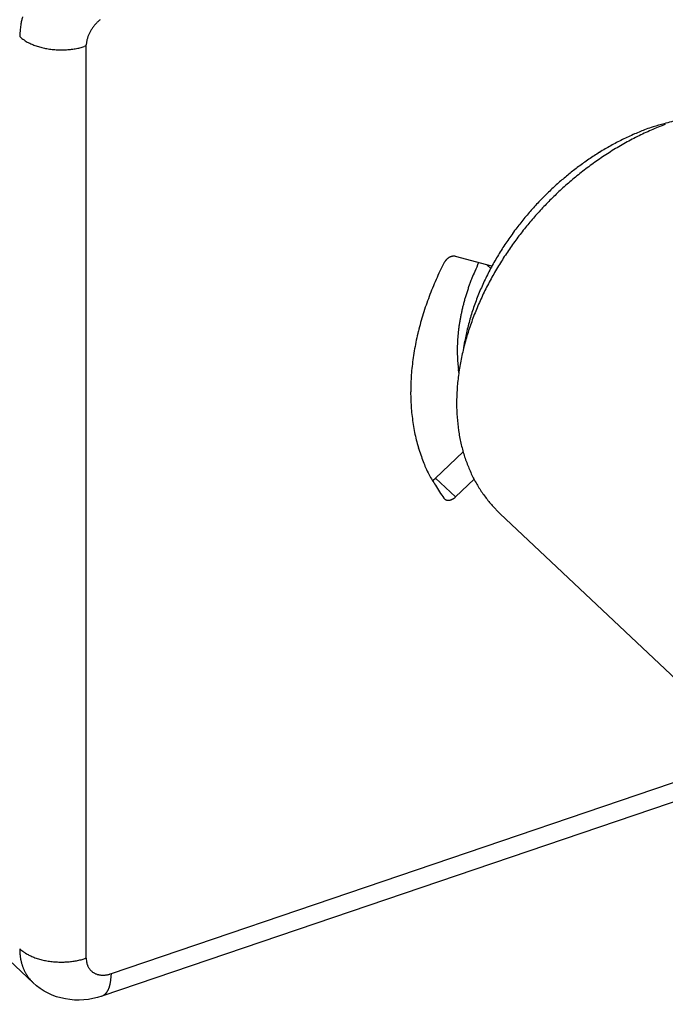
# Model space of a CAD drawing. Units: millimetres. Extents: x 1520 to 1940, y -1961 to -1664.
# Drawn here: x 1803 to 1836, y -1900 to -1849 of the extents above; entities that cross this region are included whole.
import ezdxf

# ---------------------------------------------------------------- set-up
doc = ezdxf.new("R2010")
doc.units = ezdxf.units.MM
doc.header["$LTSCALE"] = 25
doc.header["$MEASUREMENT"] = 0
doc.linetypes.add('HIDDENNEW0', pattern=[4.5, 1.5, -1.5, 1.5])
doc.layers.add('3D_SICHTBARE_KANTEN', color=2, linetype='HIDDENNEW0')
doc.layers.add('3D_TANGENT__KANTEN', color=7, linetype='HIDDENNEW0')

# ---------------------------------------------------------------- blocks, each defined once
blk = doc.blocks.new('20.620.0412.___ 3d')
at = {"layer": '3D_SICHTBARE_KANTEN', "color": 2, "linetype": 'Continuous'}
for p, q in [((-109.577, 49.493), (-109.595, 49.498)), ((-107.708, 48.983), (-109.577, 49.493)), ((-110.177, 49.151), (-110.385, 48.727)), ((-109.16, 44.776), (-109.102, 45.124)), ((-109.41, 43.507), (-109.432, 43.67)), ((-110.606, 38.065), (-109.187, 39.417)), ((-110.782, 37.945), (-110.775, 37.948)), ((-109.577, 37.095), (-108.622, 38.005)), ((-110.177, 37.03), (-110.166, 37.017)), ((-107.296, 36.251), (-107.685, 36.65)), ((-95.978, 25.579), (-107.296, 36.251)), ((-91.893, 23.567), (-127.81, 11.376)), ((-131.358, 12.07), (-134.445, 14.981))]:
    blk.add_line(p, q, dxfattribs=at)
for centre, radius, start, end in [((-96.585, 47.46), 9.149, 104.1982, 107.9058), ((-92.298, 33.061), 24.168, 103.8417, 105.6786), ((-94.728, 42.948), 14.026, 112.2659, 113.6238), ((-93.101, 41.415), 15.923, 113.6763, 116.514), ((-83.815, 16.432), 42.699, 111.931, 112.3354), ((-96.079, 45.858), 10.829, 107.8492, 109.8892), ((-93.47, 42.122), 15.127, 110.5042, 113.4709), ((-94.446, 42.388), 14.657, 117.7977, 119.1174), ((-94.105, 41.71), 15.416, 116.4913, 117.7449), ((-94.904, 43.177), 13.747, 114.8037, 116.2372), ((-92.789, 40.834), 16.581, 116.5827, 119.3155), ((-95.943, 45.376), 11.316, 112.9097, 114.6964), ((-94.051, 41.761), 15.4, 121.7646, 122.998), ((-92.174, 39.922), 17.679, 122.1665, 124.7142), ((-94.239, 42.048), 15.056, 120.4594, 121.7315), ((-94.559, 42.557), 14.455, 119.0537, 120.3897), ((-92.4, 40.255), 17.277, 119.4988, 122.1187), ((-93.783, 41.423), 15.83, 125.5142, 126.6819), ((-93.905, 41.569), 15.64, 124.2689, 125.4631), ((-91.905, 39.614), 18.086, 124.8573, 127.325), ((-93.947, 41.629), 15.567, 123.0554, 124.2658), ((-93.426, 40.988), 16.392, 127.893, 128.9972), ((-93.646, 41.243), 16.055, 126.6915, 127.8312), ((-91.635, 39.282), 18.514, 127.3665, 129.75), ((-93.524, 41.129), 16.221, 131.2263, 132.3068), ((-93.6, 41.216), 16.105, 130.1354, 131.2271), ((-91.205, 38.851), 19.12, 129.9145, 132.188), ((-93.587, 41.188), 16.135, 128.9966, 130.1033), ((-93.611, 41.221), 16.094, 133.3959, 134.5109), ((-93.662, 41.288), 16.01, 132.322, 133.4274), ((-91.531, 39.215), 18.631, 132.1986, 134.4822), ((-93.587, 41.189), 16.134, 135.6248, 136.7724), ((-93.615, 41.23), 16.084, 134.5245, 135.6587), ((-91.591, 39.308), 18.523, 134.5508, 136.7867), ((-93.685, 41.273), 16.005, 139.1114, 140.3156), ((-93.614, 41.207), 16.101, 137.9191, 139.1007), ((-91.658, 39.374), 18.428, 136.794, 139.0176), ((-93.621, 41.226), 16.084, 136.7837, 137.9514), ((-93.716, 41.284), 15.974, 140.2776, 141.4983), ((-92.152, 39.801), 17.776, 139.0121, 141.3346), ((-93.886, 41.407), 15.764, 142.713, 143.9764), ((-92.241, 39.832), 17.687, 141.2312, 143.6015), ((-93.817, 41.369), 15.841, 141.5101, 142.7548), ((-94.135, 41.574), 15.464, 145.2341, 146.5449), ((-92.555, 40.057), 17.3, 143.5854, 146.0584), ((-94.025, 41.512), 15.59, 143.9861, 145.2757), ((-94.465, 41.775), 15.078, 147.8449, 149.2082), ((-94.312, 41.693), 15.25, 146.5523, 147.8917), ((-109.684, 48.931), 0.537, 145.6045, 150.1508), ((-109.62, 48.889), 0.613, 143.026, 145.7133), ((-108.962, 48.319), 1.483, 139.8366, 140.7404), ((-109.539, 48.809), 0.726, 137.9488, 140.0027), ((-109.618, 48.893), 0.611, 136.2175, 138.8249), ((-109.561, 48.837), 0.691, 133.8586, 136.1414), ((-109.533, 48.805), 0.734, 131.5189, 133.6588), ((-109.563, 48.838), 0.689, 129.2001, 131.4989), ((-109.576, 48.857), 0.666, 126.9907, 129.3817), ((-109.58, 48.861), 0.66, 124.5676, 126.9697), ((-109.587, 48.872), 0.647, 122.1656, 124.6028), ((-109.599, 48.891), 0.625, 119.6622, 122.1646), ((-109.609, 48.911), 0.602, 117.2158, 119.785), ((-109.619, 48.93), 0.581, 114.5785, 117.2047), ((-109.628, 48.953), 0.556, 111.9851, 114.6822), ((-109.637, 48.976), 0.532, 109.2218, 111.9844), ((-109.645, 49.001), 0.506, 106.4859, 109.3304), ((-109.652, 49.024), 0.481, 103.5855, 106.4975), ((-109.657, 49.049), 0.456, 100.7071, 103.704), ((-109.661, 49.071), 0.433, 97.6284, 100.6852), ((-109.663, 49.096), 0.409, 94.6386, 97.7881), ((-109.665, 49.119), 0.386, 91.3963, 94.6209), ((-109.665, 49.137), 0.367, 88.2232, 91.5042), ((-109.665, 49.147), 0.358, 84.9026, 88.1524), ((-109.662, 49.175), 0.33, 81.6214, 85.034), ((-109.655, 49.212), 0.291, 78.0608, 81.7793), ((-94.681, 41.906), 14.825, 149.2158, 150.6102), ((-92.856, 40.211), 16.965, 145.9232, 148.4848), ((-94.53, 41.21), 17.547, 154.6341, 156.1764), ((-109.026, 48.507), 1.319, 148.4231, 150.8038), ((-99.906, 44.811), 9.521, 155.7941, 158.0637), ((-84.573, 38.377), 26.147, 155.6229, 156.7106), ((-95.13, 42.138), 14.319, 151.988, 153.4431), ((-94.877, 42.001), 14.607, 150.5593, 151.9808), ((-93.29, 40.466), 16.462, 148.4524, 151.1222), ((-94.358, 41.145), 17.731, 156.2084, 157.7363), ((-99.162, 44.489), 10.332, 157.9504, 159.2942), ((-95.657, 42.378), 13.741, 154.8777, 156.3999), ((-95.369, 42.242), 14.06, 153.3881, 154.8736), ((-93.723, 40.659), 15.99, 150.9773, 153.746), ((-94.494, 41.204), 17.582, 157.7456, 159.2859), ((-99.778, 44.654), 9.691, 161.2348, 162.5192), ((-97.33, 43.937), 12.24, 160.7785, 161.7385), ((-77.657, 37.113), 33.062, 160.5139, 160.8369), ((-95.933, 42.484), 13.446, 156.3407, 157.8967), ((-94.324, 40.942), 15.325, 153.7006, 156.602), ((-95.084, 41.456), 16.941, 159.3779, 160.9734), ((-97.725, 44.06), 11.828, 163.7789, 164.7724), ((-98.447, 44.242), 11.084, 162.5534, 163.6405), ((-96.561, 42.715), 12.777, 159.4325, 161.0658), ((-96.252, 42.614), 13.102, 157.9008, 159.4965), ((-95.556, 41.623), 16.441, 160.9893, 162.6285), ((-99.095, 44.413), 10.413, 166.911, 168.0178), ((-99.093, 44.409), 10.416, 165.7729, 166.8922), ((-98.616, 44.304), 10.904, 164.7775, 165.852), ((-96.896, 42.83), 12.422, 161.0689, 162.7438), ((-94.925, 41.153), 14.69, 156.4255, 159.4536), ((-95.975, 41.779), 15.994, 162.712, 164.39), ((-99.718, 44.526), 9.78, 170.2247, 171.3667), ((-99.482, 44.491), 10.018, 169.1317, 170.258), ((-99.229, 44.439), 10.276, 168.0055, 169.1148), ((-95.624, 41.399), 13.949, 159.3944, 162.5721), ((-97.236, 42.921), 12.07, 162.6758, 164.393), ((-96.407, 41.904), 15.544, 164.4053, 166.1231), ((-100.096, 44.577), 9.398, 172.5058, 173.6678), ((-99.893, 44.556), 9.603, 171.3866, 172.5365), ((-97.948, 43.094), 11.338, 166.0851, 167.8925), ((-97.635, 43.032), 11.656, 164.3896, 166.1588), ((-97.38, 42.158), 14.539, 168.0025, 169.8142), ((-96.902, 42.051), 15.029, 166.2167, 167.9821), ((-100.676, 44.631), 8.816, 176.0356, 177.2307), ((-100.495, 44.615), 8.998, 174.8293, 176.015), ((-100.288, 44.602), 9.205, 173.6884, 174.8608), ((-96.33, 41.572), 13.224, 162.3704, 165.6987), ((-98.096, 43.131), 11.185, 167.9196, 169.7373), ((-97.872, 42.271), 14.034, 169.9108, 171.7717), ((-101.238, 44.641), 8.254, 179.6147, 180.8445), ((-101.041, 44.644), 8.451, 178.4305, 179.6468), ((-100.872, 44.636), 8.62, 177.2008, 178.4086), ((-97.087, 41.749), 12.447, 165.6258, 169.1228), ((-98.353, 42.345), 13.548, 171.793, 173.703), ((-101.417, 44.641), 8.075, 180.8641, 182.1049), ((-101.577, 44.631), 7.915, 182.0776, 183.3274), ((-101.671, 44.629), 7.82, 183.3547, 184.6028), ((-98.838, 42.422), 13.057, 173.8056, 175.7666), ((-101.919, 44.606), 7.571, 184.5749, 185.8473), ((-102.269, 44.569), 7.22, 185.8374, 187.1535), ((-97.84, 41.846), 11.689, 168.8947, 172.5656), ((-99.326, 42.464), 12.568, 175.7903, 177.8056), ((-98.58, 41.927), 10.944, 172.4844, 176.3343), ((-99.817, 42.506), 12.075, 177.9155, 179.9874), ((-99.305, 41.929), 10.221, 176.0887, 180.128), ((-100.256, 42.509), 11.637, 180.0005, 182.1234), ((-100.641, 42.516), 11.252, 182.2336, 184.3985), ((-101.148, 42.486), 10.744, 184.4486, 186.6865), ((-99.971, 41.915), 9.555, 180.0504, 184.2684), ((-101.725, 42.44), 10.166, 186.8078, 189.1407), ((-100.591, 41.83), 8.931, 184.0198, 188.4212), ((-101.888, 42.399), 9.999, 189.0543, 191.3845), ((-101.68, 42.457), 10.214, 191.4724, 193.7072), ((-101.103, 41.747), 8.412, 188.3751, 192.9201), ((-102.741, 42.256), 9.135, 194.064, 196.5579), ((-104.186, 41.85), 7.635, 196.7235, 199.7209), ((-101.599, 41.601), 7.896, 192.6936, 197.4045), ((-102.863, 42.146), 8.981, 198.6492, 201.0234), ((-102.003, 41.472), 7.472, 197.3829, 202.2183), ((-92.104, 46.234), 20.491, 200.9022, 201.8365), ((-104.614, 41.627), 7.174, 204.8438, 208.1565), ((-102.26, 41.345), 7.186, 202.0535, 206.9464), ((-105.529, 41.128), 6.133, 208.0812, 213.904), ((-110.987, 38.453), 0.543, 311.5249, 312.8069), ((-111.588, 39.121), 1.442, 312.3121, 312.9436), ((-102.33, 41.331), 7.117, 207.1049, 211.9112), ((-111.032, 38.483), 0.594, 295.6442, 296.327), ((-111.033, 38.487), 0.597, 296.2606, 296.9417), ((-111.035, 38.491), 0.602, 296.9474, 297.624), ((-111.038, 38.497), 0.609, 297.6332, 298.3035), ((-111.041, 38.502), 0.615, 298.3164, 298.9814), ((-111.044, 38.508), 0.621, 298.958, 299.6179), ((-111.047, 38.512), 0.626, 299.6061, 300.2611), ((-111.05, 38.517), 0.632, 300.2825, 300.9323), ((-111.052, 38.521), 0.637, 300.929, 301.5741), ((-111.055, 38.525), 0.642, 301.5752, 302.2154), ((-111.058, 38.53), 0.647, 302.2207, 302.8564), ((-111.06, 38.534), 0.652, 302.7989, 303.4296), ((-111.063, 38.538), 0.657, 303.5093, 304.1362), ((-111.064, 38.54), 0.659, 304.0653, 304.6885), ((-111.068, 38.546), 0.666, 304.7093, 305.3271), ((-111.073, 38.551), 0.673, 305.3815, 305.9913), ((-111.071, 38.551), 0.672, 305.8924, 306.5034), ((-111.068, 38.545), 0.665, 306.5927, 307.211), ((-111.077, 38.559), 0.683, 307.1175, 307.7157), ((-111.106, 38.596), 0.729, 307.7243, 308.2811), ((-111.075, 38.554), 0.676, 308.4181, 309.0261), ((-111.018, 38.485), 0.587, 308.9978, 309.713), ((-111.102, 38.591), 0.723, 309.4795, 310.0251), ((-111.784, 39.407), 1.786, 309.9308, 310.1297), ((-111.028, 38.497), 0.603, 310.8909, 311.6441), ((-97.399, 45.851), 15.528, 211.6344, 214.6171), ((-102.662, 41.109), 6.718, 211.8014, 216.7625), ((-109.966, 37.459), 0.529, 306.2345, 310.8892), ((-110.481, 38.12), 1.367, 309.078, 311.4189), ((-103.055, 40.8), 6.218, 216.65, 221.8725), ((-109.988, 37.175), 0.238, 221.4801, 225.6871), ((-109.977, 37.186), 0.254, 225.6607, 229.6706), ((-109.971, 37.193), 0.263, 229.65, 233.6027), ((-109.975, 37.189), 0.258, 233.7985, 237.9114), ((-109.973, 37.192), 0.261, 237.8874, 242.0444), ((-109.97, 37.198), 0.267, 242.1526, 246.305), ((-109.966, 37.206), 0.277, 246.1566, 250.262), ((-109.963, 37.215), 0.286, 250.3368, 254.4142), ((-109.959, 37.227), 0.299, 254.299, 258.2949), ((-109.956, 37.241), 0.313, 258.2754, 262.1925), ((-109.953, 37.258), 0.331, 262.0276, 265.8285), ((-109.951, 37.276), 0.349, 265.7826, 269.4753), ((-109.95, 37.297), 0.37, 269.3146, 272.8783), ((-109.951, 37.318), 0.391, 272.8404, 276.2861), ((-109.952, 37.343), 0.415, 276.0951, 279.4008), ((-109.956, 37.369), 0.441, 279.3584, 282.5245), ((-109.96, 37.391), 0.464, 282.3884, 285.4486), ((-109.965, 37.409), 0.483, 285.4079, 288.3922), ((-109.973, 37.442), 0.517, 288.1282, 290.9327), ((-109.991, 37.491), 0.569, 290.8682, 293.4226), ((-109.988, 37.479), 0.556, 293.6281, 296.2905), ((-109.968, 37.439), 0.512, 296.2752, 299.2378), ((-110.016, 37.547), 0.63, 298.2056, 300.4749), ((-110.362, 38.143), 1.319, 300.3031, 301.2855), ((-109.99, 37.488), 0.566, 303.5932, 306.4701)]:
    blk.add_arc(centre, radius, start, end, dxfattribs=at)
blk.add_open_spline([(-127.81, 11.376), (-129.012, 10.954), (-130.432, 11.178), (-131.358, 12.07)], degree=3, dxfattribs=at)
at = {"layer": '3D_TANGENT__KANTEN', "color": 7, "linetype": 'Continuous'}
for p, q in [((-128.614, 60.335), (-128.612, 60.394)), ((-128.614, 60.335), (-128.717, 60.301)), ((-128.614, 13.331), (-128.614, 60.335)), ((-107.769, 48.87), (-107.962, 49.052)), ((-109.577, 37.095), (-110.606, 38.065)), ((-93.49, 24.016), (-127.328, 12.531)), ((-132.044, 13.816), (-132.043, 13.752)), ((-128.614, 13.331), (-128.717, 13.298)), ((-127.328, 12.531), (-127.389, 12.512)), ((-127.328, 12.531), (-127.328, 12.476))]:
    blk.add_line(p, q, dxfattribs=at)
for centre, radius, start, end in [((-129.03, 60.98), 2.991, 170.3218, 175.9295), ((-128.397, 60.869), 3.633, 167.0944, 170.2622), ((-123.054, 59.187), 9.228, 163.2889, 164.3253), ((-126.574, 60.061), 2.096, 140.2232, 142.4789), ((-126.554, 60.042), 2.124, 137.9513, 140.1794), ((-126.557, 60.045), 2.12, 135.7526, 137.9819), ((-126.58, 60.065), 2.089, 133.4398, 135.692), ((-126.557, 60.048), 2.118, 131.3764, 133.5743), ((-126.498, 59.978), 2.209, 129.2543, 131.3278), ((-124.999, 60.433), 7.055, 173.8221, 176.86), ((-126.879, 60.225), 1.749, 156.4059, 158.8816), ((-126.814, 60.2), 1.819, 154.0539, 156.484), ((-126.762, 60.173), 1.877, 151.629, 154.028), ((-126.707, 60.146), 1.939, 149.342, 151.7008), ((-126.665, 60.121), 1.987, 146.9821, 149.3136), ((-126.626, 60.098), 2.033, 144.7369, 147.0383), ((-126.601, 60.078), 2.064, 142.4196, 144.7019), ((-129.633, 63.703), 3.759, 230.0974, 233.2141), ((-130.836, 61.995), 1.671, 231.1849, 236.7223), ((-130.579, 62.401), 2.152, 236.9285, 239.9362), ((-129.064, 65.555), 5.647, 242.6655, 243.6372), ((-130.297, 63.058), 2.862, 243.563, 245.724), ((-130.381, 62.78), 2.574, 244.8688, 247.4764), ((-130.172, 63.31), 3.144, 247.668, 249.8375), ((-127.441, 60.339), 1.173, 174.2886, 177.2903), ((-127.289, 60.327), 1.325, 171.6756, 174.4294), ((-127.178, 60.313), 1.437, 169.1489, 171.7718), ((-127.146, 60.305), 1.47, 166.4329, 169.0806), ((-127.082, 60.292), 1.535, 163.9112, 166.5216), ((-127.011, 60.271), 1.609, 161.3291, 163.8916), ((-126.936, 60.248), 1.688, 158.915, 161.42), ((-130.042, 63.72), 3.574, 250.1419, 252.0855), ((-130.045, 63.728), 3.58, 252.1751, 254.1771), ((-130.011, 63.836), 3.693, 254.1247, 256.1149), ((-129.966, 64.05), 3.911, 256.2249, 258.1405), ((-129.932, 64.221), 4.086, 258.1702, 260.0324), ((-129.919, 64.33), 4.196, 260.1166, 261.9541), ((-129.905, 64.427), 4.294, 261.95, 263.7623), ((-129.901, 64.517), 4.384, 263.8354, 265.6208), ((-129.897, 64.569), 4.436, 265.618, 267.3855), ((-129.9, 64.603), 4.469, 267.4423, 269.194), ((-129.899, 64.595), 4.461, 269.1817, 270.9278), ((-129.903, 64.577), 4.444, 270.9808, 272.7185), ((-129.897, 64.518), 4.384, 272.689, 274.4298), ((-129.897, 64.461), 4.328, 274.4781, 276.2145), ((-129.882, 64.344), 4.21, 276.1828, 277.9359), ((-129.866, 64.22), 4.085, 277.9597, 279.7269), ((-129.844, 64.105), 3.968, 279.691, 281.4677), ((-129.838, 64.058), 3.92, 281.5254, 283.2746), ((-129.771, 63.786), 3.64, 283.2221, 285.0513), ((-129.66, 63.394), 3.233, 284.9584, 286.9492), ((-129.633, 16.7), 3.759, 230.0996, 233.2164), ((-128.997, 13.814), 3.047, 181.1619, 182.3747), ((-128.961, 13.817), 3.082, 182.4111, 183.6108), ((-128.984, 13.816), 3.06, 183.6122, 184.8219), ((-129.08, 13.811), 2.964, 184.8822, 186.1313), ((-129.147, 13.805), 2.896, 186.1503, 187.4289), ((-129.206, 13.8), 2.837, 187.4789, 188.7838), ((-129.26, 13.792), 2.783, 188.7958, 190.126), ((-129.323, 13.784), 2.719, 190.1998, 191.5606), ((-129.376, 13.773), 2.665, 191.5576, 192.9455), ((-130.836, 14.992), 1.671, 231.182, 236.7195), ((-130.579, 15.398), 2.152, 236.9285, 239.9362), ((-129.064, 18.552), 5.647, 242.6655, 243.6372), ((-130.297, 16.055), 2.862, 243.563, 245.724), ((-130.381, 15.776), 2.574, 244.8733, 247.4809), ((-130.172, 16.307), 3.144, 247.668, 249.8375), ((-130.042, 16.717), 3.574, 250.1419, 252.0855), ((-130.045, 16.724), 3.58, 252.1795, 254.1815), ((-130.011, 16.832), 3.693, 254.1247, 256.1149), ((-129.966, 17.046), 3.911, 256.2206, 258.1363), ((-129.932, 17.218), 4.086, 258.1702, 260.0324), ((-129.919, 17.327), 4.196, 260.1208, 261.9583), ((-129.844, 17.102), 3.968, 279.6864, 281.4631), ((-129.839, 17.055), 3.921, 281.5291, 283.2783), ((-129.77, 16.782), 3.64, 283.2186, 285.0477), ((-129.66, 16.391), 3.234, 284.9633, 286.9541), ((-126.507, 13.447), 2.11, 183.1293, 186.7289), ((-127.826, 13.25), 0.778, 183.7665, 191.2036), ((-129.434, 13.763), 2.607, 193.0084, 194.4266), ((-129.482, 13.751), 2.557, 194.4345, 195.8793), ((-129.534, 13.739), 2.504, 195.9511, 197.4253), ((-129.579, 13.725), 2.456, 197.4278, 198.93), ((-129.632, 13.71), 2.402, 198.9996, 200.5344), ((-129.666, 13.697), 2.365, 200.5246, 202.0816), ((-129.695, 13.689), 2.335, 202.159, 203.7343), ((-129.747, 13.666), 2.278, 203.7539, 205.3688), ((-129.823, 13.634), 2.195, 205.4473, 207.1246), ((-129.905, 17.424), 4.294, 261.95, 263.7623), ((-129.901, 17.514), 4.384, 263.8354, 265.6208), ((-129.897, 17.566), 4.436, 265.618, 267.3855), ((-129.9, 17.599), 4.469, 267.4465, 269.1981), ((-129.899, 17.591), 4.461, 269.1817, 270.9278), ((-129.902, 17.574), 4.444, 270.9766, 272.7142), ((-129.898, 17.514), 4.384, 272.6933, 274.4341), ((-129.897, 17.458), 4.328, 274.4781, 276.2145), ((-129.882, 17.341), 4.21, 276.1828, 277.9359), ((-129.866, 17.217), 4.085, 277.9642, 279.7314), ((-127.806, 13.247), 0.797, 190.683, 195.3954), ((-126.836, 13.637), 1.84, 199.0905, 200.6888), ((-127.745, 13.289), 0.866, 200.4133, 204.1471), ((-127.886, 13.203), 0.703, 202.4219, 207.2957), ((-127.824, 13.236), 0.773, 207.3368, 211.6663), ((-127.796, 13.259), 0.809, 212.028, 216.1085), ((-127.837, 13.229), 0.758, 216.1064, 220.4837), ((-127.848, 13.215), 0.74, 220.206, 224.7097), ((-127.84, 13.225), 0.754, 224.8254, 229.2605), ((-129.8, 13.642), 2.22, 207.0294, 208.6804), ((-129.7, 13.699), 2.335, 208.7402, 210.3002), ((-129.896, 13.596), 2.114, 210.5595, 212.3089), ((-130.179, 13.421), 1.781, 212.4164, 214.5401), ((-129.82, 13.629), 2.196, 213.7104, 215.3295), ((-126.722, 15.813), 5.986, 215.2357, 215.7732), ((-130.183, 13.403), 1.77, 217.985, 220.3162), ((-130.34, 13.266), 1.562, 220.1779, 224.2529), ((-127.83, 13.236), 0.768, 229.258, 233.6272), ((-127.825, 13.248), 0.781, 233.7941, 238.1193), ((-127.813, 13.267), 0.803, 238.1296, 242.3686), ((-127.801, 13.296), 0.834, 242.5793, 246.6947), ((-127.788, 13.33), 0.871, 246.763, 250.7428), ((-127.777, 13.372), 0.914, 250.9944, 254.8236), ((-127.766, 13.418), 0.961, 254.9092, 258.5864), ((-127.76, 13.473), 1.017, 258.8484, 262.3601), ((-127.754, 13.53), 1.074, 262.47, 265.824), ((-127.754, 13.597), 1.141, 266.0752, 269.259), ((-127.756, 13.658), 1.202, 269.3587, 272.4014), ((-127.763, 13.723), 1.267, 272.6252, 275.5269), ((-127.773, 13.799), 1.343, 275.6255, 278.373), ((-127.795, 13.902), 1.449, 278.634, 281.1866), ((-127.801, 13.925), 1.473, 281.2581, 283.7687), ((-127.794, 13.89), 1.437, 283.8014, 286.3667), ((-129.757, 12.489), 2.428, 352.1378, 353.3666), ((-129.908, 12.502), 2.579, 353.4584, 354.6294), ((-130.073, 12.516), 2.745, 354.665, 355.7774), ((-130.272, 12.525), 2.944, 355.8749, 356.922), ((-130.377, 12.53), 3.05, 356.944, 357.9631), ((-130.399, 12.528), 3.072, 358.0109, 359.0294), ((-128.376, 15.012), 4.188, 222.6239, 224.6165), ((-128.402, 12.152), 1.027, 331.6416, 333.9817), ((-128.497, 12.195), 1.13, 334.1186, 336.2957), ((-128.587, 12.23), 1.227, 336.4889, 338.5456), ((-128.686, 12.267), 1.333, 338.6345, 340.5718), ((-128.801, 12.303), 1.453, 340.7347, 342.5526), ((-128.919, 12.338), 1.577, 342.6458, 344.3567), ((-129.047, 12.369), 1.708, 344.5011, 346.1137), ((-129.176, 12.399), 1.84, 346.1786, 347.7024), ((-129.317, 12.425), 1.983, 347.8305, 349.27), ((-129.458, 12.45), 2.127, 349.3311, 350.6949), ((-129.611, 12.47), 2.281, 350.8051, 352.0959), ((-128.195, 12.26), 0.964, 293.5049, 298.0069), ((-127.9, 11.756), 0.381, 294.5711, 303.3276), ((-127.951, 11.831), 0.472, 303.3917, 308.0901), ((-128.744, 12.632), 1.596, 312.7592, 313.8866), ((-128.079, 11.943), 0.639, 313.7493, 316.8968), ((-128.01, 11.897), 0.557, 315.4842, 319.3759), ((-128.131, 11.995), 0.713, 319.7279, 322.7879), ((-128.241, 12.068), 0.845, 323.4037, 326.0183), ((-128.258, 12.076), 0.864, 326.2218, 328.8602), ((-128.307, 12.105), 0.92, 328.8394, 331.3859)]:
    blk.add_arc(centre, radius, start, end, dxfattribs=at)

msp = doc.modelspace()

# ---------------------------------------------------------------- block references
msp.add_blockref('20.620.0412.___ 3d', (1934.784, -1910.934))

doc.saveas('drawing.dxf')
